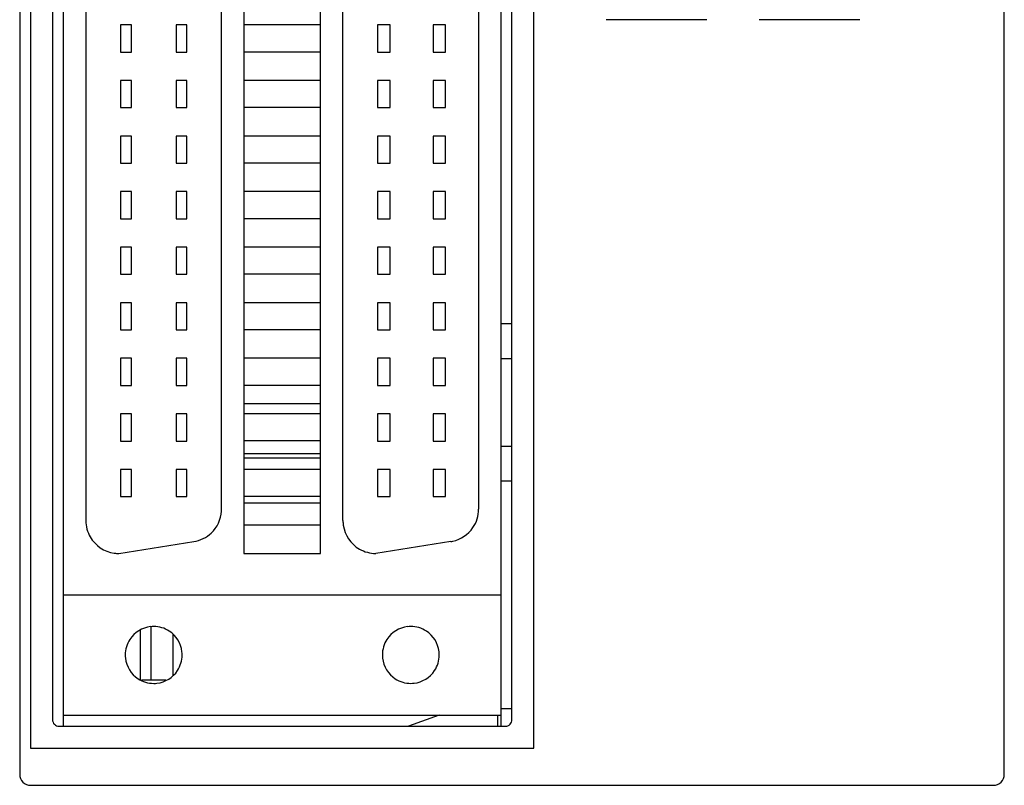
# Model space of a CAD drawing. Extents: x 0.3 to 45.3, y -0.2 to 89.8.
# Drawn here: x 0.3 to 45.3, y -0.2 to 34.8 of the extents above; entities that cross this region are included whole.
import ezdxf

# ---------------------------------------------------------------- set-up
doc = ezdxf.new("R2010")
doc.units = 0
doc.layers.add('DEFAULT_255_2_778', color=255, linetype='CONTINUOUS')

msp = doc.modelspace()

# ---------------------------------------------------------------- linework, layer by layer
at = {"layer": 'DEFAULT_255_2_778'}
for p, q in [((0.254, 89.256), (0.254, 0.256)), ((45.254, 0.256), (45.254, 89.256)), ((0.754, 73.956), (0.754, 1.456)), ((23.754, 1.456), (23.754, 73.956)), ((2.254, 2.456), (2.254, 72.956)), ((22.254, 2.456), (22.254, 72.956)), ((1.754, 72.656), (1.754, 2.756)), ((22.754, 2.756), (22.754, 72.656)), ((10.504, 65.057), (10.504, 10.357)), ((14.004, 10.357), (14.004, 65.057)), ((3.28, 63.556), (3.28, 11.856)), ((15.029, 11.857), (15.029, 63.557)), ((9.479, 12.382), (9.479, 63.031)), ((21.229, 63.031), (21.229, 12.382)), ((31.654, 34.756), (27.053, 34.756)), ((38.653, 34.756), (34.053, 34.756)), ((5.36, 34.516), (4.859, 34.516)), ((4.859, 34.516), (4.859, 33.276)), ((5.36, 33.276), (5.36, 34.516)), ((7.9, 34.516), (7.399, 34.516)), ((7.399, 34.516), (7.399, 33.276)), ((7.9, 33.276), (7.9, 34.516)), ((14.004, 34.516), (10.504, 34.516)), ((17.18, 34.516), (16.609, 34.516)), ((16.609, 34.516), (16.609, 33.276)), ((17.18, 33.276), (17.18, 34.516)), ((19.72, 34.516), (19.149, 34.516)), ((19.149, 34.516), (19.149, 33.276)), ((19.72, 33.276), (19.72, 34.516)), ((4.859, 33.276), (5.36, 33.276)), ((7.399, 33.276), (7.9, 33.276)), ((14.004, 33.276), (10.504, 33.276)), ((16.609, 33.276), (17.18, 33.276)), ((19.149, 33.276), (19.72, 33.276)), ((5.36, 31.976), (4.859, 31.976)), ((4.859, 31.976), (4.859, 30.736)), ((5.36, 30.736), (5.36, 31.976)), ((7.9, 31.976), (7.399, 31.976)), ((7.399, 31.976), (7.399, 30.736)), ((7.9, 30.736), (7.9, 31.976)), ((14.004, 31.976), (10.504, 31.976)), ((17.18, 31.976), (16.609, 31.976)), ((16.609, 31.976), (16.609, 30.736)), ((17.18, 30.736), (17.18, 31.976)), ((19.72, 31.976), (19.149, 31.976)), ((19.149, 31.976), (19.149, 30.736)), ((19.72, 30.736), (19.72, 31.976)), ((4.859, 30.736), (5.36, 30.736)), ((7.399, 30.736), (7.9, 30.736)), ((14.004, 30.736), (10.504, 30.736)), ((16.609, 30.736), (17.18, 30.736)), ((19.149, 30.736), (19.72, 30.736)), ((5.36, 29.436), (4.859, 29.436)), ((4.859, 29.436), (4.859, 28.196)), ((5.36, 28.196), (5.36, 29.436)), ((7.9, 29.436), (7.399, 29.436)), ((7.399, 29.436), (7.399, 28.196)), ((7.9, 28.196), (7.9, 29.436)), ((14.004, 29.436), (10.504, 29.436)), ((17.18, 29.436), (16.609, 29.436)), ((16.609, 29.436), (16.609, 28.196)), ((17.18, 28.196), (17.18, 29.436)), ((19.72, 29.436), (19.149, 29.436)), ((19.149, 29.436), (19.149, 28.196)), ((19.72, 28.196), (19.72, 29.436)), ((4.859, 28.196), (5.36, 28.196)), ((7.399, 28.196), (7.9, 28.196)), ((14.004, 28.197), (10.504, 28.197)), ((16.609, 28.196), (17.18, 28.196)), ((19.149, 28.196), (19.72, 28.196)), ((5.36, 26.896), (4.859, 26.896)), ((4.859, 26.896), (4.859, 25.656)), ((5.36, 25.656), (5.36, 26.896)), ((7.9, 26.896), (7.399, 26.896)), ((7.399, 26.896), (7.399, 25.656)), ((7.9, 25.656), (7.9, 26.896)), ((14.004, 26.897), (10.504, 26.897)), ((17.18, 26.896), (16.609, 26.896)), ((16.609, 26.896), (16.609, 25.656)), ((17.18, 25.656), (17.18, 26.896)), ((19.72, 26.896), (19.149, 26.896)), ((19.149, 26.896), (19.149, 25.656)), ((19.72, 25.656), (19.72, 26.896)), ((4.859, 25.656), (5.36, 25.656)), ((7.399, 25.656), (7.9, 25.656)), ((14.004, 25.657), (10.504, 25.657)), ((16.609, 25.656), (17.18, 25.656)), ((19.149, 25.656), (19.72, 25.656)), ((5.36, 24.356), (4.859, 24.356)), ((4.859, 24.356), (4.859, 23.116)), ((5.36, 23.116), (5.36, 24.356)), ((7.9, 24.356), (7.399, 24.356)), ((7.399, 24.356), (7.399, 23.116)), ((7.9, 23.116), (7.9, 24.356)), ((14.004, 24.357), (10.504, 24.357)), ((17.18, 24.356), (16.609, 24.356)), ((16.609, 24.356), (16.609, 23.116)), ((17.18, 23.116), (17.18, 24.356)), ((19.72, 24.356), (19.149, 24.356)), ((19.149, 24.356), (19.149, 23.116)), ((19.72, 23.116), (19.72, 24.356)), ((4.859, 23.116), (5.36, 23.116)), ((7.399, 23.116), (7.9, 23.116)), ((14.004, 23.117), (10.504, 23.117)), ((16.609, 23.116), (17.18, 23.116)), ((19.149, 23.116), (19.72, 23.116)), ((5.36, 21.816), (4.859, 21.816)), ((4.859, 21.816), (4.859, 20.576)), ((5.36, 20.576), (5.36, 21.816)), ((7.9, 21.816), (7.399, 21.816)), ((7.399, 21.816), (7.399, 20.576)), ((7.9, 20.576), (7.9, 21.816)), ((14.004, 21.817), (10.504, 21.817)), ((17.18, 21.816), (16.609, 21.816)), ((16.609, 21.816), (16.609, 20.576)), ((17.18, 20.576), (17.18, 21.816)), ((19.72, 21.816), (19.149, 21.816)), ((19.149, 21.816), (19.149, 20.576)), ((19.72, 20.576), (19.72, 21.816)), ((22.754, 20.856), (22.254, 20.856)), ((4.859, 20.576), (5.36, 20.576)), ((7.399, 20.576), (7.9, 20.576)), ((14.004, 20.577), (10.504, 20.577)), ((16.609, 20.576), (17.18, 20.576)), ((19.149, 20.576), (19.72, 20.576)), ((5.36, 19.276), (4.859, 19.276)), ((4.859, 19.276), (4.859, 18.036)), ((5.36, 18.036), (5.36, 19.276)), ((7.9, 19.276), (7.399, 19.276)), ((7.399, 19.276), (7.399, 18.036)), ((7.9, 18.036), (7.9, 19.276)), ((14.004, 19.277), (10.504, 19.277)), ((17.18, 19.276), (16.609, 19.276)), ((16.609, 19.276), (16.609, 18.036)), ((17.18, 18.036), (17.18, 19.276)), ((19.72, 19.276), (19.149, 19.276)), ((19.149, 19.276), (19.149, 18.036)), ((19.72, 18.036), (19.72, 19.276)), ((22.754, 19.256), (22.254, 19.256)), ((4.859, 18.036), (5.36, 18.036)), ((7.399, 18.036), (7.9, 18.036)), ((14.004, 18.037), (10.504, 18.037)), ((16.609, 18.036), (17.18, 18.036)), ((19.149, 18.036), (19.72, 18.036)), ((10.504, 17.212), (14.004, 17.212)), ((5.36, 16.736), (4.859, 16.736)), ((4.859, 16.736), (4.859, 15.496)), ((5.36, 15.496), (5.36, 16.736)), ((7.9, 16.736), (7.399, 16.736)), ((7.399, 16.736), (7.399, 15.496)), ((7.9, 15.496), (7.9, 16.736)), ((14.004, 16.737), (10.504, 16.737)), ((17.18, 16.736), (16.609, 16.736)), ((16.609, 16.736), (16.609, 15.496)), ((17.18, 15.496), (17.18, 16.736)), ((19.72, 16.736), (19.149, 16.736)), ((19.149, 16.736), (19.149, 15.496)), ((19.72, 15.496), (19.72, 16.736)), ((4.859, 15.496), (5.36, 15.496)), ((7.399, 15.496), (7.9, 15.496)), ((14.004, 15.497), (10.504, 15.497)), ((16.609, 15.496), (17.18, 15.496)), ((19.149, 15.496), (19.72, 15.496)), ((10.504, 14.927), (14.004, 14.927)), ((22.254, 15.256), (22.754, 15.256)), ((10.504, 14.727), (14.004, 14.727)), ((5.36, 14.196), (4.859, 14.196)), ((4.859, 14.196), (4.859, 12.956)), ((5.36, 12.956), (5.36, 14.196)), ((7.9, 14.196), (7.399, 14.196)), ((7.399, 14.196), (7.399, 12.956)), ((7.9, 12.956), (7.9, 14.196)), ((14.004, 14.197), (10.504, 14.197)), ((17.18, 14.196), (16.609, 14.196)), ((16.609, 14.196), (16.609, 12.956)), ((17.18, 12.956), (17.18, 14.196)), ((19.72, 14.196), (19.149, 14.196)), ((19.149, 14.196), (19.149, 12.956)), ((19.72, 12.956), (19.72, 14.196)), ((22.754, 13.656), (22.254, 13.656)), ((4.859, 12.956), (5.36, 12.956)), ((7.399, 12.956), (7.9, 12.956)), ((14.004, 12.957), (10.504, 12.957)), ((14.004, 12.657), (10.504, 12.657)), ((16.609, 12.956), (17.18, 12.956)), ((19.149, 12.956), (19.72, 12.956)), ((10.504, 11.657), (14.004, 11.657)), ((4.78, 10.356), (8.214, 10.9)), ((19.964, 10.901), (16.529, 10.357)), ((10.504, 10.357), (14.004, 10.357)), ((2.254, 8.466), (22.254, 8.466)), ((5.754, 6.846), (5.754, 4.587)), ((6.254, 6.998), (6.254, 4.556)), ((7.254, 6.661), (7.254, 4.772)), ((5.079, 5.716), (5.079, 5.716)), ((16.829, 5.716), (16.829, 5.716)), ((6.937, 4.556), (5.822, 4.556)), ((22.754, 3.256), (22.254, 3.256)), ((2.254, 2.966), (22.254, 2.966)), ((19.432, 2.966), (18.029, 2.456)), ((22.104, 2.456), (22.104, 2.966)), ((2.054, 2.456), (22.454, 2.456)), ((0.754, 1.456), (23.754, 1.456)), ((0.754, -0.244), (44.754, -0.244))]:
    msp.add_line(p, q, dxfattribs=at)
for centre, radius, start, end in [((7.981, 12.381), 1.498, 313.2639, 356.5998), ((7.965, 12.382), 1.515, 356.6115, 359.9947), ((19.733, 12.381), 1.496, 325.6631, 0.0457), ((4.773, 11.854), 1.493, 179.9168, 209.815), ((16.543, 11.857), 1.514, 179.9982, 187.7952), ((7.981, 12.378), 1.496, 278.9627, 313.3375), ((16.53, 11.857), 1.501, 187.8886, 240.2195), ((19.73, 12.381), 1.498, 282.3988, 325.7353), ((4.78, 11.857), 1.501, 209.7784, 262.1113), ((19.727, 12.397), 1.515, 279.0053, 282.388), ((4.78, 11.87), 1.514, 262.2046, 270.0018), ((16.527, 11.85), 1.493, 240.1829, 270.0827), ((6.379, 5.717), 1.3, 96.4998, 146.8749), ((6.379, 5.702), 1.314, 89.9888, 96.4297), ((6.381, 5.722), 1.294, 56.8055, 90.0923), ((6.38, 5.717), 1.3, 6.5022, 56.8823), ((18.129, 5.717), 1.3, 96.4921, 146.7926), ((18.129, 5.702), 1.314, 89.9889, 96.4208), ((18.131, 5.723), 1.294, 56.8022, 90.0931), ((18.129, 5.717), 1.3, 6.4998, 56.8771), ((6.373, 5.718), 1.294, 146.7996, 180.0923), ((18.123, 5.719), 1.294, 146.7149, 180.0918), ((6.365, 5.717), 1.314, 359.9888, 6.4308), ((18.115, 5.717), 1.314, 359.9888, 6.4297), ((6.394, 5.716), 1.314, 179.9888, 186.4201), ((6.379, 5.716), 1.3, 186.4897, 236.7946), ((6.385, 5.714), 1.294, 326.8022, 0.0931), ((18.143, 5.716), 1.314, 179.9889, 186.4208), ((18.129, 5.716), 1.3, 186.4921, 236.7926), ((18.135, 5.714), 1.294, 326.718, 0.0925), ((6.38, 5.716), 1.3, 276.4998, 326.8771), ((18.129, 5.716), 1.3, 276.4897, 326.7946), ((6.377, 5.71), 1.294, 236.718, 270.0925), ((18.127, 5.71), 1.294, 236.7149, 270.0918), ((6.38, 5.73), 1.314, 269.9888, 276.4297), ((18.129, 5.731), 1.314, 269.9888, 276.4201), ((2.054, 2.756), 0.3, 179.9551, 225.0006), ((22.455, 2.756), 0.299, 314.9468, 0.0514), ((2.054, 2.756), 0.3, 224.9743, 270.0239), ((22.454, 2.756), 0.299, 269.9486, 315.0532), ((0.754, 0.256), 0.5, 180.0087, 270.0028), ((44.754, 0.256), 0.5, 269.9972, 359.9913)]:
    msp.add_arc(centre, radius, start, end, dxfattribs=at)

doc.saveas('drawing.dxf')
